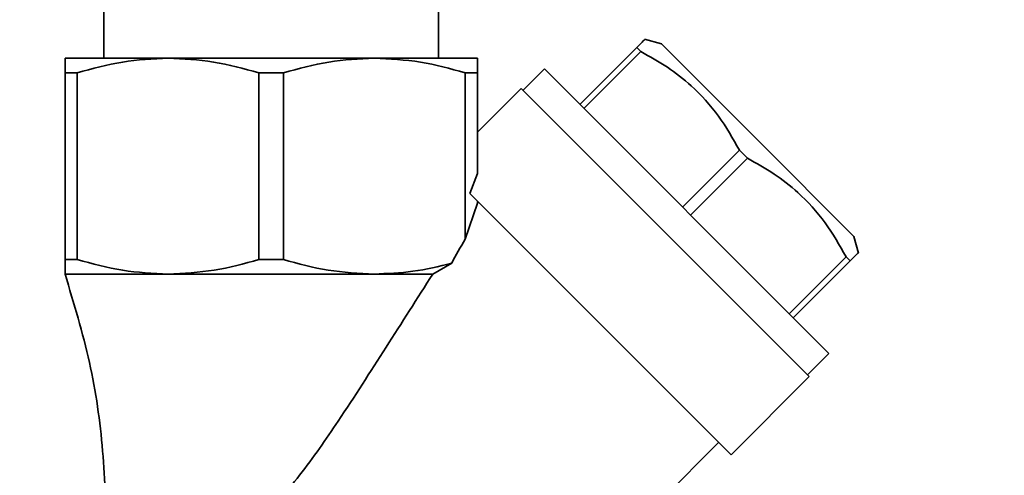
# Paper-space layout 'Blatt1' of a CAD drawing. Units: millimetres. Extents: x 0 to 6300, y 0 to 4455.
# Drawn here: x 3154 to 3252, y 3486 to 3531 of the extents above; entities that cross this region are included whole.
import ezdxf

# ---------------------------------------------------------------- set-up
doc = ezdxf.new("R2010")
doc.units = ezdxf.units.MM
doc.layers.add('1', color=7, linetype='Continuous')
doc.styles.add('SLDTEXTSTYLE0', font='TXT', dxfattribs={"width": 0.605})
doc.dimstyles.new('SLDDIMSTYLE1', dxfattribs={"dimtxt": 52.5, "dimasz": 37.5, "dimexe": 0, "dimexo": 0.0625, "dimgap": 13.125, "dimtad": 1, "dimdec": 0, "dimrnd": 1e-09, "dimzin": 12, "dimdsep": 46, "dimtxsty": 'SLDTEXTSTYLE0', "dimsah": 1, "dimcen": 0.09, "dimadec": 0, "dimazin": 3, "dimtfac": 1, "dimtdec": 0, "dimtofl": 0, "dimtmove": 0, "dimatfit": 3, "dimfxl": 1, "dimfrac": 2, "dimtolj": 1, "dimtzin": 12, "dimarcsym": 0})

# ---------------------------------------------------------------- blocks, each defined once
blk = doc.blocks.new('_D_7')
at = {"layer": '1', "ltscale": 15}
for p, q in [((3237.095, 3691.245), (2399.201, 3691.245)), ((2414.201, 3691.245), (2414.201, 1958.956)), ((2646.201, 1958.956), (2399.201, 1958.956))]:
    blk.add_line(p, q, dxfattribs=at)
for points in [[(2414.201, 3691.245), (2408.201, 3653.745), (2420.201, 3653.745)], [(2414.201, 1958.956), (2420.201, 1996.456), (2408.201, 1996.456)]]:
    blk.add_solid(points, dxfattribs=at)
at = {"layer": '1', "ltscale": 15, "insert": (2346.525, 2744.892), "char_height": 52.5, "attachment_point": 1, "rotation": 90, "style": 'SLDTEXTSTYLE0'}
blk.add_mtext('1732', dxfattribs=at)

psp = doc.layouts.new('Blatt1')

# ---------------------------------------------------------------- linework, layer by layer
at = {"color": 7, "linetype": 'Continuous', "lineweight": 35, "ltscale": 15}
for p, q in [((3162.577, 3531.956), (3162.577, 3526.956)), ((3195.826, 3526.956), (3195.826, 3531.956)), ((3218.003, 3528.401), (3216.334, 3528.848)), ((3227.575, 3518.83), (3218.003, 3528.401)), ((3209.897, 3522.365), (3215.554, 3528.022)), ((3215.958, 3527.618), (3210.301, 3521.961)), ((3215.554, 3528.022), (3215.958, 3527.618)), ((3158.701, 3526.956), (3168.951, 3526.956)), ((3189.451, 3526.956), (3168.951, 3526.956)), ((3199.701, 3526.956), (3189.451, 3526.956)), ((3158.701, 3525.513), (3159.92, 3525.513)), ((3158.701, 3506.956), (3158.701, 3525.513)), ((3159.92, 3525.513), (3159.92, 3506.956)), ((3180.42, 3525.513), (3177.982, 3525.513)), ((3177.982, 3525.513), (3177.982, 3506.956)), ((3180.42, 3525.513), (3180.42, 3506.956)), ((3198.482, 3525.513), (3198.482, 3508.973)), ((3199.701, 3525.513), (3198.482, 3525.513)), ((3199.701, 3515.504), (3199.701, 3525.513)), ((3206.361, 3525.901), (3204.24, 3523.779)), ((3234.646, 3497.616), (3206.361, 3525.901)), ((3204.063, 3523.956), (3199.701, 3519.594)), ((3204.063, 3523.956), (3232.701, 3495.318)), ((3237.146, 3509.258), (3227.575, 3518.83)), ((3220.099, 3512.163), (3225.756, 3517.82)), ((3225.756, 3517.82), (3226.565, 3517.011)), ((3226.565, 3517.011), (3220.908, 3511.354)), ((3199.701, 3515.504), (3198.956, 3513.507)), ((3198.956, 3513.507), (3224.923, 3487.54)), ((3199.701, 3512.566), (3199.701, 3512.762)), ((3198.482, 3508.973), (3199.701, 3512.566)), ((3237.593, 3507.588), (3237.146, 3509.258)), ((3159.92, 3506.956), (3158.701, 3506.956)), ((3180.42, 3506.956), (3177.982, 3506.956)), ((3230.706, 3501.556), (3236.363, 3507.213)), ((3236.767, 3506.809), (3231.11, 3501.152)), ((3236.363, 3507.213), (3236.767, 3506.809)), ((3197.15, 3506.578), (3195.271, 3505.513)), ((3168.951, 3505.513), (3158.701, 3505.513)), ((3189.451, 3505.513), (3168.951, 3505.513)), ((3195.271, 3505.513), (3189.451, 3505.513)), ((3232.524, 3495.495), (3234.646, 3497.616)), ((3224.923, 3487.54), (3232.701, 3495.318)), ((3198.21, 3463.302), (3223.686, 3488.777))]:
    psp.add_line(p, q, dxfattribs=at)
at = {"color": 7, "linetype": 'Continuous', "lineweight": 35, "ltscale": 225}
psp.add_ellipse((3220.201, 3511.456), major_axis=(28.949, 40.165), ratio=0.341999, start_param=1.872528, end_param=1.930683, dxfattribs=at)
at = {"color": 7, "linetype": 'Continuous', "lineweight": 35, "ltscale": 15}
for points, knots in [([(3215.554, 3528.022), (3215.817, 3528.286), (3216.285, 3528.753), (3216.307, 3528.775), (3216.317, 3528.785)], [0, 0, 0, 0, 0.563502, 1, 1, 1, 1]), ([(3225.756, 3517.82), (3225.099, 3518.978), (3223.769, 3521.32), (3221.286, 3524.05), (3218.628, 3526.13), (3216.852, 3527.12), (3215.958, 3527.618)], [0, 0, 0, 0, 0.281712, 0.569807, 0.783462, 1, 1, 1, 1]), ([(3158.701, 3526.956), (3158.701, 3526.886), (3158.701, 3526.744), (3158.701, 3525.926), (3158.701, 3525.513)], [0, 0, 0, 0, 0.495528, 1, 1, 1, 1]), ([(3168.951, 3526.956), (3167.439, 3526.886), (3164.388, 3526.744), (3161.418, 3525.926), (3159.92, 3525.513)], [0, 0, 0, 0, 0.495528, 1, 1, 1, 1]), ([(3168.951, 3526.956), (3170.463, 3526.886), (3173.514, 3526.744), (3176.484, 3525.926), (3177.982, 3525.513)], [0, 0, 0, 0, 0.495528, 1, 1, 1, 1]), ([(3189.451, 3526.956), (3187.939, 3526.886), (3184.888, 3526.744), (3181.918, 3525.926), (3180.42, 3525.513)], [0, 0, 0, 0, 0.495528, 1, 1, 1, 1]), ([(3198.482, 3525.513), (3197.009, 3525.919), (3194.039, 3526.739), (3190.988, 3526.883), (3189.451, 3526.956)], [0, 0, 0, 0, 0.496158, 1, 1, 1, 1]), ([(3199.701, 3526.956), (3199.701, 3526.886), (3199.701, 3526.744), (3199.701, 3525.926), (3199.701, 3525.513)], [0, 0, 0, 0, 0.495528, 1, 1, 1, 1]), ([(3236.363, 3507.213), (3235.705, 3508.371), (3234.376, 3510.714), (3231.892, 3513.443), (3229.235, 3515.523), (3227.459, 3516.513), (3226.565, 3517.011)], [0, 0, 0, 0, 0.281712, 0.569807, 0.783462, 1, 1, 1, 1]), ([(3158.701, 3506.956), (3158.701, 3506.549), (3158.701, 3505.729), (3158.701, 3505.585), (3158.701, 3505.513)], [0, 0, 0, 0, 0.496158, 1, 1, 1, 1]), ([(3168.951, 3505.513), (3167.439, 3505.583), (3164.388, 3505.725), (3161.418, 3506.543), (3159.92, 3506.956)], [0, 0, 0, 0, 0.495528, 1, 1, 1, 1]), ([(3177.982, 3506.956), (3176.509, 3506.549), (3173.539, 3505.729), (3170.488, 3505.585), (3168.951, 3505.513)], [0, 0, 0, 0, 0.496158, 1, 1, 1, 1]), ([(3180.42, 3506.956), (3181.893, 3506.549), (3184.863, 3505.729), (3187.914, 3505.585), (3189.451, 3505.513)], [0, 0, 0, 0, 0.496158, 1, 1, 1, 1]), ([(3237.53, 3507.571), (3237.546, 3507.588), (3237.614, 3507.656), (3237.339, 3507.381), (3236.958, 3507), (3236.767, 3506.809)], [0, 0, 0, 0, 0.139734, 0.566984, 1, 1, 1, 1]), ([(3189.451, 3505.513), (3190.739, 3505.563), (3193.331, 3505.663), (3195.871, 3506.271), (3197.15, 3506.578)], [0, 0, 0, 0, 0.496591, 1, 1, 1, 1]), ([(3158.701, 3505.513), (3159.587, 3502.599), (3161.336, 3496.847), (3162.616, 3487.968), (3162.82, 3479.742), (3162.119, 3472.174), (3160.826, 3465.222), (3159.415, 3460.691), (3158.701, 3458.399)], [0, 0, 0, 0, 0.190163, 0.375496, 0.558842, 0.703452, 0.850054, 1, 1, 1, 1]), ([(3195.271, 3505.513), (3193.724, 3503.09), (3190.626, 3498.238), (3186.312, 3491.491), (3182.762, 3486.363), (3179.931, 3482.944), (3177.529, 3480.647), (3174.633, 3479.042), (3172.36, 3478.685), (3171.204, 3478.67), (3170.99, 3478.667)], [0, 0, 0, 0, 0.230963, 0.46249, 0.636329, 0.723274, 0.811756, 0.896126, 0.980754, 1, 1, 1, 1])]:
    psp.add_open_spline(points, degree=3, knots=knots, dxfattribs=at)

# ---------------------------------------------------------------- dimensions: what is measured, and where the dimension line sits
at = {"layer": '1', "ltscale": 15}
dim = psp.add_linear_dim(base=(2414.201, 1958.956), p1=(3252.095, 3691.245), p2=(2661.201, 1958.956), angle=90, dimstyle='SLDDIMSTYLE1', dxfattribs=at)
dim.commit()
dim.dimension.update_dxf_attribs({"geometry": '_D_7', "text_midpoint": (2414.201, 2825.101), "dimtype": 160})

doc.saveas('drawing.dxf')
